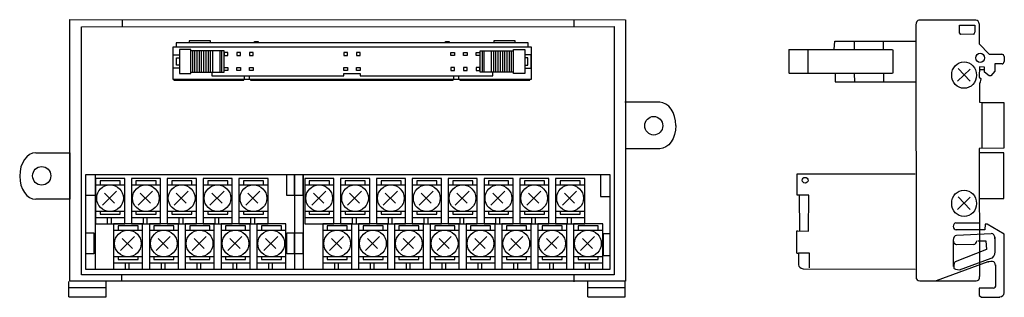
# Model space of a CAD drawing. Extents: x -2 to 212, y 118 to 179.
import ezdxf

# ---------------------------------------------------------------- set-up
doc = ezdxf.new("R2010")
doc.units = 0
doc.header["$MEASUREMENT"] = 0
doc.layers.add('_____1', color=7, linetype='CONTINUOUS')

# ---------------------------------------------------------------- blocks, each defined once
blk = doc.blocks.new('BLOCK_2')
at = {"layer": '_____1', "color": 7}
for points in [[(8.58, 121.6), (8.58, 178.73), (129.73, 178.66), (129.73, 121.6), (8.58, 121.6)], [(19.96, 178.67), (19.96, 177.17)], [(118.47, 177.17), (118.47, 178.67)], [(19.8, 123), (11.07, 123), (11.07, 177.18), (127.21, 177.2), (127.21, 123.02), (89.45, 123.02), (19.8, 123)], [(39.25, 173.75), (39.25, 174.14), (34.58, 174.14), (34.58, 173.75)], [(48.83, 173.69), (48.83, 173.95), (49.59, 173.95), (49.59, 173.69)], [(90.46, 173.69), (90.46, 173.95), (91.23, 173.95), (91.23, 173.69)], [(105.66, 173.75), (105.66, 174.14), (101, 174.14), (101, 173.75)], [(31.01, 165.76), (109.2, 165.76), (109.2, 172.73), (31.01, 172.73), (31.01, 165.76)], [(108.5, 172.86), (108.5, 173.69), (31.71, 173.69), (31.71, 172.86)], [(32.44, 166.97), (34.93, 166.97), (34.93, 172.23), (32.44, 172.23), (32.44, 166.97)], [(34.96, 167.26), (42.21, 167.26), (42.21, 171.94), (34.96, 171.94)], [(35.34, 167.26), (35.34, 171.94)], [(35.82, 167.26), (35.82, 171.94)], [(36.31, 167.26), (36.31, 171.94)], [(36.8, 167.26), (36.8, 171.94)], [(37.29, 167.26), (37.29, 171.94)], [(37.78, 167.26), (37.78, 171.94)], [(38.27, 167.26), (38.27, 171.94)], [(38.76, 167.26), (38.76, 171.94)], [(39.25, 167.26), (39.25, 171.94)], [(39.74, 167.26), (39.74, 171.94)], [(41.31, 167.26), (41.31, 171.94)], [(41.69, 167.26), (41.69, 171.94)], [(105.25, 167.26), (98, 167.26), (98, 171.94), (105.25, 171.94)], [(98.52, 167.26), (98.52, 171.94)], [(98.89, 167.26), (98.89, 171.94)], [(100.48, 167.26), (100.48, 171.94)], [(100.96, 167.26), (100.96, 171.94)], [(101.45, 167.26), (101.45, 171.94)], [(101.94, 167.26), (101.94, 171.94)], [(102.43, 167.26), (102.43, 171.94)], [(102.92, 167.26), (102.92, 171.94)], [(103.41, 167.26), (103.41, 171.94)], [(103.9, 167.26), (103.9, 171.94)], [(104.39, 167.26), (104.39, 171.94)], [(104.87, 167.26), (104.87, 171.94)], [(107.77, 166.97), (105.28, 166.97), (105.28, 172.23), (107.77, 172.23), (107.77, 166.97)], [(32.44, 168.16), (31.11, 168.16), (31.11, 171.04), (32.44, 171.04)], [(32.44, 168.79), (31.8, 168.79), (31.8, 170.41), (32.44, 170.41)], [(42.24, 170.9), (43.04, 170.9), (43.04, 171.56), (42.24, 171.56), (42.24, 170.9)], [(45, 170.9), (45.8, 170.9), (45.8, 171.56), (45, 171.56), (45, 170.9)], [(47.76, 170.9), (48.56, 170.9), (48.56, 171.56), (47.76, 171.56), (47.76, 170.9)], [(68.3, 170.9), (69.11, 170.9), (69.11, 171.56), (68.3, 171.56), (68.3, 170.9)], [(71.06, 170.9), (71.87, 170.9), (71.87, 171.56), (71.06, 171.56), (71.06, 170.9)], [(92.45, 170.9), (91.65, 170.9), (91.65, 171.56), (92.45, 171.56), (92.45, 170.9)], [(95.21, 170.9), (94.41, 170.9), (94.41, 171.56), (95.21, 171.56), (95.21, 170.9)], [(97.97, 170.9), (97.17, 170.9), (97.17, 171.56), (97.97, 171.56), (97.97, 170.9)], [(107.77, 168.16), (109.1, 168.16), (109.1, 171.04), (107.77, 171.04)], [(107.77, 168.79), (108.41, 168.79), (108.41, 170.41), (107.77, 170.41)], [(42.24, 168.3), (43.04, 168.3), (43.04, 167.64), (42.24, 167.64), (42.24, 168.3)], [(45, 168.3), (45.8, 168.3), (45.8, 167.64), (45, 167.64), (45, 168.3)], [(47.76, 168.3), (48.56, 168.3), (48.56, 167.64), (47.76, 167.64), (47.76, 168.3)], [(68.3, 168.3), (69.11, 168.3), (69.11, 167.64), (68.3, 167.64), (68.3, 168.3)], [(71.06, 168.3), (71.87, 168.3), (71.87, 167.64), (71.06, 167.64), (71.06, 168.3)], [(92.45, 168.3), (91.65, 168.3), (91.65, 167.64), (92.45, 167.64), (92.45, 168.3)], [(95.21, 168.3), (94.41, 168.3), (94.41, 167.64), (95.21, 167.64), (95.21, 168.3)], [(97.97, 168.3), (97.17, 168.3), (97.17, 167.64), (97.97, 167.64), (97.97, 168.3)], [(31.2, 165.76), (31.2, 165.48), (46.46, 165.48), (46.46, 165.76)], [(39.5, 167.21), (39.5, 166.44), (68.3, 166.44), (68.3, 166.96), (71.88, 166.96), (71.88, 166.44), (100.75, 166.44), (100.75, 167.21)], [(46.65, 165.8), (46.65, 166.38)], [(47.74, 165.8), (47.74, 166.38)], [(47.93, 165.76), (47.93, 165.48), (92.12, 165.48), (92.12, 165.76)], [(92.25, 165.8), (92.25, 166.38)], [(93.34, 165.8), (93.34, 166.38)], [(93.59, 165.76), (93.59, 165.48), (108.86, 165.48), (108.86, 165.76)], [(1.13, 149.66), (8.58, 149.66)], [(8.58, 149.66), (8.58, 139.5)], [(126.25, 124.16), (12.02, 124.16), (12.02, 144.92), (126.25, 144.92), (126.25, 124.16)], [(14.11, 144.92), (14.11, 124.16)], [(14.18, 134.13), (20.53, 134.13), (20.53, 144.02), (14.18, 144.02), (14.18, 134.13)], [(22, 134.13), (28.34, 134.13), (28.34, 144.02), (22, 144.02), (22, 134.13)], [(29.81, 134.13), (36.15, 134.13), (36.15, 144.02), (29.81, 144.02), (29.81, 134.13)], [(37.62, 134.13), (43.96, 134.13), (43.96, 144.02), (37.62, 144.02), (37.62, 134.13)], [(45.43, 134.13), (51.78, 134.13), (51.78, 144.02), (45.43, 144.02), (45.43, 134.13)], [(55.83, 144.89), (57.57, 144.89), (57.57, 140.32), (55.83, 140.32), (55.83, 144.89)], [(57.57, 144.92), (57.57, 124.16)], [(57.57, 144.89), (59.34, 144.89), (59.34, 140.32), (57.57, 140.32), (57.57, 144.89)], [(59.45, 144.92), (59.45, 124.16)], [(59.78, 134.13), (66.13, 134.13), (66.13, 144.02), (59.78, 144.02), (59.78, 134.13)], [(67.6, 134.13), (73.94, 134.13), (73.94, 144.02), (67.6, 144.02), (67.6, 134.13)], [(75.41, 134.13), (81.75, 134.13), (81.75, 144.02), (75.41, 144.02), (75.41, 134.13)], [(83.22, 134.13), (89.57, 134.13), (89.57, 144.02), (83.22, 144.02), (83.22, 134.13)], [(91.04, 134.13), (97.38, 134.13), (97.38, 144.02), (91.04, 144.02), (91.04, 134.13)], [(98.85, 134.13), (105.19, 134.13), (105.19, 144.02), (98.85, 144.02), (98.85, 134.13)], [(106.66, 134.13), (113, 134.13), (113, 144.02), (106.66, 144.02), (106.66, 134.13)], [(114.47, 134.13), (120.82, 134.13), (120.82, 144.02), (114.47, 144.02), (114.47, 134.13)], [(124.24, 144.84), (124.24, 140.12), (126.25, 140.12)], [(14.18, 142.67), (20.53, 142.67)], [(19.54, 142.67), (19.54, 143.57), (15.17, 143.57), (15.17, 142.75)], [(22, 142.67), (28.34, 142.67)], [(27.35, 142.67), (27.35, 143.57), (22.98, 143.57), (22.98, 142.75)], [(29.81, 142.67), (36.15, 142.67)], [(35.16, 142.67), (35.16, 143.57), (30.8, 143.57), (30.8, 142.75)], [(37.62, 142.67), (43.96, 142.67)], [(42.98, 142.67), (42.98, 143.57), (38.61, 143.57), (38.61, 142.75)], [(45.43, 142.67), (51.78, 142.67)], [(50.79, 142.67), (50.79, 143.57), (46.42, 143.57), (46.42, 142.75)], [(59.78, 142.67), (66.13, 142.67)], [(65.14, 142.67), (65.14, 143.57), (60.77, 143.57), (60.77, 142.75)], [(67.6, 142.67), (73.94, 142.67)], [(72.95, 142.67), (72.95, 143.57), (68.59, 143.57), (68.59, 142.75)], [(75.41, 142.67), (81.75, 142.67)], [(80.77, 142.67), (80.77, 143.57), (76.4, 143.57), (76.4, 142.75)], [(83.22, 142.67), (89.57, 142.67)], [(88.58, 142.67), (88.58, 143.57), (84.21, 143.57), (84.21, 142.75)], [(91.04, 142.67), (97.38, 142.67)], [(96.39, 142.67), (96.39, 143.57), (92.02, 143.57), (92.02, 142.75)], [(98.85, 142.67), (105.19, 142.67)], [(104.2, 142.67), (104.2, 143.57), (99.84, 143.57), (99.84, 142.75)], [(106.66, 142.67), (113, 142.67)], [(112.02, 142.67), (112.02, 143.57), (107.65, 143.57), (107.65, 142.75)], [(114.47, 142.67), (120.82, 142.67)], [(119.83, 142.67), (119.83, 143.57), (115.46, 143.57), (115.46, 142.75)], [(12.09, 140.42), (14.03, 140.42)], [(18.74, 141.28), (15.68, 138.21)], [(16.1, 140.86), (18.31, 138.63)], [(26.55, 141.28), (23.49, 138.21)], [(23.91, 140.86), (26.13, 138.63)], [(34.36, 141.28), (31.3, 138.21)], [(31.72, 140.86), (33.94, 138.63)], [(42.17, 141.28), (39.11, 138.21)], [(39.54, 140.86), (41.75, 138.63)], [(49.99, 141.28), (46.92, 138.21)], [(47.35, 140.86), (49.56, 138.63)], [(64.34, 141.28), (61.28, 138.21)], [(61.7, 140.86), (63.92, 138.63)], [(72.15, 141.28), (69.09, 138.21)], [(69.51, 140.86), (71.73, 138.63)], [(79.96, 141.28), (76.9, 138.21)], [(77.33, 140.86), (79.54, 138.63)], [(87.78, 141.28), (84.71, 138.21)], [(85.14, 140.86), (87.35, 138.63)], [(95.59, 141.28), (92.53, 138.21)], [(92.95, 140.86), (95.17, 138.63)], [(103.4, 141.28), (100.34, 138.21)], [(100.76, 140.86), (102.98, 138.63)], [(111.21, 141.28), (108.15, 138.21)], [(108.57, 140.86), (110.79, 138.63)], [(119.02, 141.28), (115.96, 138.21)], [(116.39, 140.86), (118.6, 138.63)], [(8.58, 139.5), (1.13, 139.5)], [(20.53, 136.82), (14.18, 136.82)], [(20.53, 135.48), (14.18, 135.48)], [(15.17, 136.82), (15.17, 136.28), (19.54, 136.28), (19.54, 136.75)], [(16.79, 134.2), (16.79, 135.48)], [(17.62, 134.2), (17.62, 135.48)], [(28.34, 136.82), (22, 136.82)], [(28.34, 135.48), (22, 135.48)], [(22.98, 136.82), (22.98, 136.28), (27.35, 136.28), (27.35, 136.75)], [(24.61, 134.2), (24.61, 135.48)], [(25.43, 134.2), (25.43, 135.48)], [(36.15, 136.82), (29.81, 136.82)], [(36.15, 135.48), (29.81, 135.48)], [(30.8, 136.82), (30.8, 136.28), (35.16, 136.28), (35.16, 136.75)], [(32.42, 134.2), (32.42, 135.48)], [(33.24, 134.2), (33.24, 135.48)], [(43.96, 136.82), (37.62, 136.82)], [(43.96, 135.48), (37.62, 135.48)], [(38.61, 136.82), (38.61, 136.28), (42.98, 136.28), (42.98, 136.75)], [(40.23, 134.2), (40.23, 135.48)], [(41.05, 134.2), (41.05, 135.48)], [(51.78, 136.82), (45.43, 136.82)], [(51.78, 135.48), (45.43, 135.48)], [(46.42, 136.82), (46.42, 136.28), (50.79, 136.28), (50.79, 136.75)], [(48.05, 134.2), (48.05, 135.48)], [(48.87, 134.2), (48.87, 135.48)], [(66.13, 136.82), (59.78, 136.82)], [(66.13, 135.48), (59.78, 135.48)], [(60.77, 136.82), (60.77, 136.28), (65.14, 136.28), (65.14, 136.75)], [(73.94, 136.82), (67.6, 136.82)], [(73.94, 135.48), (67.6, 135.48)], [(68.59, 136.82), (68.59, 136.28), (72.95, 136.28), (72.95, 136.75)], [(70.21, 134.2), (70.21, 135.48)], [(71.03, 134.2), (71.03, 135.48)], [(81.75, 136.82), (75.41, 136.82)], [(81.75, 135.48), (75.41, 135.48)], [(76.4, 136.82), (76.4, 136.28), (80.77, 136.28), (80.77, 136.75)], [(78.02, 134.2), (78.02, 135.48)], [(78.84, 134.2), (78.84, 135.48)], [(89.57, 136.82), (83.22, 136.82)], [(89.57, 135.48), (83.22, 135.48)], [(84.21, 136.82), (84.21, 136.28), (88.58, 136.28), (88.58, 136.75)], [(85.83, 134.2), (85.83, 135.48)], [(86.66, 134.2), (86.66, 135.48)], [(97.38, 136.82), (91.04, 136.82)], [(97.38, 135.48), (91.04, 135.48)], [(92.02, 136.82), (92.02, 136.28), (96.39, 136.28), (96.39, 136.75)], [(93.65, 134.2), (93.65, 135.48)], [(94.47, 134.2), (94.47, 135.48)], [(105.19, 136.82), (98.85, 136.82)], [(105.19, 135.48), (98.85, 135.48)], [(99.84, 136.82), (99.84, 136.28), (104.2, 136.28), (104.2, 136.75)], [(101.46, 134.2), (101.46, 135.48)], [(102.28, 134.2), (102.28, 135.48)], [(113, 136.82), (106.66, 136.82)], [(113, 135.48), (106.66, 135.48)], [(107.65, 136.82), (107.65, 136.28), (112.02, 136.28), (112.02, 136.75)], [(109.27, 134.2), (109.27, 135.48)], [(110.09, 134.2), (110.09, 135.48)], [(120.82, 136.82), (114.47, 136.82)], [(120.82, 135.48), (114.47, 135.48)], [(115.46, 136.82), (115.46, 136.28), (119.83, 136.28), (119.83, 136.75)], [(117.08, 134.2), (117.08, 135.48)], [(117.91, 134.2), (117.91, 135.48)], [(18.09, 124.24), (24.43, 124.24), (24.43, 134.13), (18.09, 134.13), (18.09, 124.24)], [(23.45, 132.78), (23.45, 133.68), (19.08, 133.68), (19.08, 132.85)], [(25.9, 124.24), (32.25, 124.24), (32.25, 134.13), (25.9, 134.13), (25.9, 124.24)], [(31.26, 132.78), (31.26, 133.68), (26.89, 133.68), (26.89, 132.85)], [(33.71, 124.24), (40.06, 124.24), (40.06, 134.13), (33.71, 134.13), (33.71, 124.24)], [(39.07, 132.78), (39.07, 133.68), (34.7, 133.68), (34.7, 132.85)], [(41.53, 124.24), (47.87, 124.24), (47.87, 134.13), (41.53, 134.13), (41.53, 124.24)], [(46.88, 132.78), (46.88, 133.68), (42.52, 133.68), (42.52, 132.85)], [(49.34, 124.24), (55.68, 124.24), (55.68, 134.13), (49.34, 134.13), (49.34, 124.24)], [(54.69, 132.78), (54.69, 133.68), (50.33, 133.68), (50.33, 132.85)], [(63.69, 124.24), (70.04, 124.24), (70.04, 134.13), (63.69, 134.13), (63.69, 124.24)], [(69.05, 132.78), (69.05, 133.68), (64.68, 133.68), (64.68, 132.85)], [(71.5, 124.24), (77.85, 124.24), (77.85, 134.13), (71.5, 134.13), (71.5, 124.24)], [(76.86, 132.78), (76.86, 133.68), (72.49, 133.68), (72.49, 132.85)], [(79.32, 124.24), (85.66, 124.24), (85.66, 134.13), (79.32, 134.13), (79.32, 124.24)], [(84.67, 132.78), (84.67, 133.68), (80.31, 133.68), (80.31, 132.85)], [(87.13, 124.24), (93.47, 124.24), (93.47, 134.13), (87.13, 134.13), (87.13, 124.24)], [(92.48, 132.78), (92.48, 133.68), (88.12, 133.68), (88.12, 132.85)], [(94.94, 124.24), (101.29, 124.24), (101.29, 134.13), (94.94, 134.13), (94.94, 124.24)], [(100.3, 132.78), (100.3, 133.68), (95.93, 133.68), (95.93, 132.85)], [(102.75, 124.24), (109.1, 124.24), (109.1, 134.13), (102.75, 134.13), (102.75, 124.24)], [(108.11, 132.78), (108.11, 133.68), (103.74, 133.68), (103.74, 132.85)], [(110.57, 124.24), (116.91, 124.24), (116.91, 134.13), (110.57, 134.13), (110.57, 124.24)], [(115.92, 132.78), (115.92, 133.68), (111.55, 133.68), (111.55, 132.85)], [(118.38, 124.24), (124.72, 124.24), (124.72, 134.13), (118.38, 134.13), (118.38, 124.24)], [(123.73, 132.78), (123.73, 133.68), (119.37, 133.68), (119.37, 132.85)], [(12.02, 132.18), (13.81, 132.18), (13.81, 127.61), (12.09, 127.61)], [(18.09, 132.78), (24.43, 132.78)], [(22.64, 131.39), (19.58, 128.32)], [(20, 130.97), (22.22, 128.74)], [(25.9, 132.78), (32.25, 132.78)], [(30.46, 131.39), (27.39, 128.32)], [(27.82, 130.97), (30.03, 128.74)], [(33.71, 132.78), (40.06, 132.78)], [(38.27, 131.39), (35.21, 128.32)], [(35.63, 130.97), (37.85, 128.74)], [(41.53, 132.78), (47.87, 132.78)], [(46.08, 131.39), (43.02, 128.32)], [(43.44, 130.97), (45.66, 128.74)], [(49.34, 132.78), (55.68, 132.78)], [(53.89, 131.39), (50.83, 128.32)], [(51.25, 130.97), (53.47, 128.74)], [(55.83, 132.18), (57.57, 132.18), (57.57, 127.61), (55.83, 127.61), (55.83, 132.18)], [(57.57, 132.18), (59.34, 132.18), (59.34, 127.61), (57.57, 127.61), (57.57, 132.18)], [(63.69, 132.78), (70.04, 132.78)], [(68.24, 131.39), (65.18, 128.32)], [(65.61, 130.97), (67.82, 128.74)], [(71.5, 132.78), (77.85, 132.78)], [(76.06, 131.39), (73, 128.32)], [(73.42, 130.97), (75.63, 128.74)], [(79.32, 132.78), (85.66, 132.78)], [(83.87, 131.39), (80.81, 128.32)], [(81.23, 130.97), (83.45, 128.74)], [(87.13, 132.78), (93.47, 132.78)], [(91.68, 131.39), (88.62, 128.32)], [(89.04, 130.97), (91.26, 128.74)], [(94.94, 132.78), (101.29, 132.78)], [(99.49, 131.39), (96.43, 128.32)], [(96.86, 130.97), (99.07, 128.74)], [(102.75, 132.78), (109.1, 132.78)], [(107.31, 131.39), (104.25, 128.32)], [(104.67, 130.97), (106.89, 128.74)], [(110.57, 132.78), (116.91, 132.78)], [(115.12, 131.39), (112.06, 128.32)], [(112.48, 130.97), (114.7, 128.74)], [(118.38, 132.78), (124.72, 132.78)], [(122.93, 131.39), (119.87, 128.32)], [(120.29, 130.97), (122.51, 128.74)], [(126.25, 131.95), (124.84, 131.95), (124.84, 127.23), (126.25, 127.23)], [(24.43, 126.93), (18.09, 126.93)], [(19.08, 126.93), (19.08, 126.39), (23.45, 126.39), (23.45, 126.86)], [(32.25, 126.93), (25.9, 126.93)], [(26.89, 126.93), (26.89, 126.39), (31.26, 126.39), (31.26, 126.86)], [(40.06, 126.93), (33.71, 126.93)], [(34.7, 126.93), (34.7, 126.39), (39.07, 126.39), (39.07, 126.86)], [(47.87, 126.93), (41.53, 126.93)], [(42.52, 126.93), (42.52, 126.39), (46.88, 126.39), (46.88, 126.86)], [(55.68, 126.93), (49.34, 126.93)], [(50.33, 126.93), (50.33, 126.39), (54.69, 126.39), (54.69, 126.86)], [(70.04, 126.93), (63.69, 126.93)], [(64.68, 126.93), (64.68, 126.39), (69.05, 126.39), (69.05, 126.86)], [(77.85, 126.93), (71.5, 126.93)], [(72.49, 126.93), (72.49, 126.39), (76.86, 126.39), (76.86, 126.86)], [(85.66, 126.93), (79.32, 126.93)], [(80.31, 126.93), (80.31, 126.39), (84.67, 126.39), (84.67, 126.86)], [(93.47, 126.93), (87.13, 126.93)], [(88.12, 126.93), (88.12, 126.39), (92.48, 126.39), (92.48, 126.86)], [(101.29, 126.93), (94.94, 126.93)], [(95.93, 126.93), (95.93, 126.39), (100.3, 126.39), (100.3, 126.86)], [(109.1, 126.93), (102.75, 126.93)], [(103.74, 126.93), (103.74, 126.39), (108.11, 126.39), (108.11, 126.86)], [(116.91, 126.93), (110.57, 126.93)], [(111.55, 126.93), (111.55, 126.39), (115.92, 126.39), (115.92, 126.86)], [(124.72, 126.93), (118.38, 126.93)], [(119.37, 126.93), (119.37, 126.39), (123.73, 126.39), (123.73, 126.86)], [(24.43, 125.58), (18.09, 125.58)], [(20.7, 124.31), (20.7, 125.58)], [(21.52, 124.31), (21.52, 125.58)], [(32.25, 125.58), (25.9, 125.58)], [(28.51, 124.31), (28.51, 125.58)], [(29.33, 124.31), (29.33, 125.58)], [(40.06, 125.58), (33.71, 125.58)], [(36.33, 124.31), (36.33, 125.58)], [(37.15, 124.31), (37.15, 125.58)], [(47.87, 125.58), (41.53, 125.58)], [(44.14, 124.31), (44.14, 125.58)], [(44.96, 124.31), (44.96, 125.58)], [(55.68, 125.58), (49.34, 125.58)], [(51.95, 124.31), (51.95, 125.58)], [(52.77, 124.31), (52.77, 125.58)], [(70.04, 125.58), (63.69, 125.58)], [(66.3, 124.31), (66.3, 125.58)], [(67.13, 124.31), (67.13, 125.58)], [(77.85, 125.58), (71.5, 125.58)], [(74.12, 124.31), (74.12, 125.58)], [(74.94, 124.31), (74.94, 125.58)], [(85.66, 125.58), (79.32, 125.58)], [(81.93, 124.31), (81.93, 125.58)], [(82.75, 124.31), (82.75, 125.58)], [(93.47, 125.58), (87.13, 125.58)], [(89.74, 124.31), (89.74, 125.58)], [(90.56, 124.31), (90.56, 125.58)], [(101.29, 125.58), (94.94, 125.58)], [(97.55, 124.31), (97.55, 125.58)], [(98.37, 124.31), (98.37, 125.58)], [(109.1, 125.58), (102.75, 125.58)], [(105.37, 124.31), (105.37, 125.58)], [(106.19, 124.31), (106.19, 125.58)], [(116.91, 125.58), (110.57, 125.58)], [(113.18, 124.31), (113.18, 125.58)], [(114, 124.31), (114, 125.58)], [(124.72, 125.58), (118.38, 125.58)], [(120.99, 124.31), (120.99, 125.58)], [(121.81, 124.31), (121.81, 125.58)], [(19.8, 123.03), (19.8, 121.6)], [(118.47, 121.49), (118.47, 123)], [(8.32, 118.23), (8.32, 121.52)], [(8.34, 120.28), (16.49, 120.28)], [(16.49, 118.23), (16.49, 121.52)], [(121.47, 118.23), (121.47, 121.52)], [(121.48, 120.28), (129.63, 120.28)], [(129.63, 118.23), (129.63, 121.52)], [(8.34, 118.22), (16.49, 118.22)], [(121.48, 118.22), (129.63, 118.22)]]:
    blk.add_lwpolyline(points, dxfattribs=at)
for points, knots in [([(140.65, 155.62), (140.65, 158.43), (139.08, 160.7), (137.15, 160.7), (137.15, 160.7), (137.15, 160.7), (137.15, 160.7), (137.15, 160.7), (129.58, 160.7), (129.58, 160.7)], [0, 0, 0, 0, 1, 1, 1, 2, 2, 2, 3, 3, 3, 3]), ([(135.86, 153.54), (136.95, 153.54), (137.83, 154.45), (137.83, 155.57), (137.83, 156.69), (136.95, 157.6), (135.86, 157.6), (134.77, 157.6), (133.88, 156.69), (133.88, 155.57), (133.88, 154.45), (134.77, 153.54), (135.86, 153.54), (135.86, 153.54), (135.86, 153.54), (135.86, 153.54)], [0, 0, 0, 0, 1, 1, 1, 2, 2, 2, 3, 3, 3, 4, 4, 4, 5, 5, 5, 5]), ([(140.65, 155.62), (140.65, 152.82), (139.08, 150.54), (137.15, 150.54), (137.15, 150.54), (137.15, 150.54), (137.15, 150.54), (137.15, 150.54), (129.71, 150.54), (129.71, 150.54)], [0, 0, 0, 0, 1, 1, 1, 2, 2, 2, 3, 3, 3, 3]), ([(3.82, 146.07), (3.46, 146.44), (2.97, 146.66), (2.42, 146.66), (2.42, 146.66), (2.42, 146.66), (2.42, 146.66), (1.33, 146.66), (0.45, 145.75), (0.45, 144.63), (0.45, 144.63), (0.45, 144.63), (0.45, 144.63), (0.45, 143.51), (1.33, 142.6), (2.42, 142.6), (2.42, 142.6), (2.42, 142.6), (2.42, 142.6), (3.51, 142.6), (4.4, 143.51), (4.4, 144.63), (4.4, 144.63), (4.4, 144.63), (4.4, 144.63), (4.4, 145.19), (4.18, 145.7), (3.82, 146.07)], [0, 0, 0, 0, 1, 1, 1, 2, 2, 2, 3, 3, 3, 4, 4, 4, 5, 5, 5, 6, 6, 6, 7, 7, 7, 8, 8, 8, 9, 9, 9, 9]), ([(20.23, 139.75), (20.23, 141.36), (18.92, 142.67), (17.32, 142.67), (15.71, 142.67), (14.41, 141.36), (14.41, 139.75), (14.41, 138.13), (15.71, 136.83), (17.32, 136.83), (18.92, 136.83), (20.23, 138.13), (20.23, 139.75), (20.23, 139.75), (20.23, 139.75), (20.23, 139.75), (20.23, 139.75), (20.23, 139.75), (20.23, 139.75)], [0, 0, 0, 0, 1, 1, 1, 2, 2, 2, 3, 3, 3, 4, 4, 4, 5, 5, 5, 6, 6, 6, 6]), ([(28.04, 139.75), (28.04, 141.36), (26.74, 142.67), (25.13, 142.67), (23.52, 142.67), (22.22, 141.36), (22.22, 139.75), (22.22, 138.13), (23.52, 136.82), (25.13, 136.82), (26.74, 136.82), (28.04, 138.13), (28.04, 139.75), (28.04, 139.75), (28.04, 139.75), (28.04, 139.75), (28.04, 139.75), (28.04, 139.75), (28.04, 139.75)], [0, 0, 0, 0, 1, 1, 1, 2, 2, 2, 3, 3, 3, 4, 4, 4, 5, 5, 5, 6, 6, 6, 6]), ([(35.85, 139.75), (35.85, 141.36), (34.55, 142.67), (32.94, 142.67), (31.34, 142.67), (30.03, 141.36), (30.03, 139.75), (30.03, 138.13), (31.34, 136.82), (32.94, 136.82), (34.55, 136.82), (35.85, 138.13), (35.85, 139.75), (35.85, 139.75), (35.85, 139.75), (35.85, 139.75), (35.85, 139.75), (35.85, 139.75), (35.85, 139.75)], [0, 0, 0, 0, 1, 1, 1, 2, 2, 2, 3, 3, 3, 4, 4, 4, 5, 5, 5, 6, 6, 6, 6]), ([(43.67, 139.75), (43.67, 141.36), (42.36, 142.67), (40.75, 142.67), (39.15, 142.67), (37.84, 141.36), (37.84, 139.75), (37.84, 138.13), (39.15, 136.83), (40.75, 136.83), (42.36, 136.83), (43.67, 138.13), (43.67, 139.75), (43.67, 139.75), (43.67, 139.75), (43.67, 139.75), (43.67, 139.75), (43.67, 139.75), (43.67, 139.75)], [0, 0, 0, 0, 1, 1, 1, 2, 2, 2, 3, 3, 3, 4, 4, 4, 5, 5, 5, 6, 6, 6, 6]), ([(51.48, 139.75), (51.48, 141.36), (50.18, 142.67), (48.57, 142.67), (46.96, 142.67), (45.66, 141.36), (45.66, 139.75), (45.66, 138.13), (46.96, 136.82), (48.57, 136.82), (50.18, 136.82), (51.48, 138.13), (51.48, 139.75), (51.48, 139.75), (51.48, 139.75), (51.48, 139.75), (51.48, 139.75), (51.48, 139.75), (51.48, 139.75)], [0, 0, 0, 0, 1, 1, 1, 2, 2, 2, 3, 3, 3, 4, 4, 4, 5, 5, 5, 6, 6, 6, 6]), ([(65.83, 139.75), (65.83, 141.36), (64.53, 142.67), (62.92, 142.67), (61.31, 142.67), (60.01, 141.36), (60.01, 139.75), (60.01, 138.13), (61.31, 136.82), (62.92, 136.82), (64.53, 136.82), (65.83, 138.13), (65.83, 139.75), (65.83, 139.75), (65.83, 139.75), (65.83, 139.75), (65.83, 139.75), (65.83, 139.75), (65.83, 139.75)], [0, 0, 0, 0, 1, 1, 1, 2, 2, 2, 3, 3, 3, 4, 4, 4, 5, 5, 5, 6, 6, 6, 6]), ([(73.64, 139.75), (73.64, 141.36), (72.34, 142.67), (70.73, 142.67), (69.13, 142.67), (67.82, 141.36), (67.82, 139.75), (67.82, 138.13), (69.13, 136.83), (70.73, 136.83), (72.34, 136.83), (73.64, 138.13), (73.64, 139.75), (73.64, 139.75), (73.64, 139.75), (73.64, 139.75), (73.64, 139.75), (73.64, 139.75), (73.64, 139.75)], [0, 0, 0, 0, 1, 1, 1, 2, 2, 2, 3, 3, 3, 4, 4, 4, 5, 5, 5, 6, 6, 6, 6]), ([(81.46, 139.75), (81.46, 141.36), (80.15, 142.67), (78.55, 142.67), (76.94, 142.67), (75.63, 141.36), (75.63, 139.75), (75.63, 138.13), (76.94, 136.82), (78.55, 136.82), (80.15, 136.82), (81.46, 138.13), (81.46, 139.75), (81.46, 139.75), (81.46, 139.75), (81.46, 139.75), (81.46, 139.75), (81.46, 139.75), (81.46, 139.75)], [0, 0, 0, 0, 1, 1, 1, 2, 2, 2, 3, 3, 3, 4, 4, 4, 5, 5, 5, 6, 6, 6, 6]), ([(89.27, 139.75), (89.27, 141.36), (87.97, 142.67), (86.36, 142.67), (84.75, 142.67), (83.45, 141.36), (83.45, 139.75), (83.45, 138.13), (84.75, 136.82), (86.36, 136.82), (87.97, 136.82), (89.27, 138.13), (89.27, 139.75), (89.27, 139.75), (89.27, 139.75), (89.27, 139.75), (89.27, 139.75), (89.27, 139.75), (89.27, 139.75)], [0, 0, 0, 0, 1, 1, 1, 2, 2, 2, 3, 3, 3, 4, 4, 4, 5, 5, 5, 6, 6, 6, 6]), ([(97.08, 139.75), (97.08, 141.36), (95.78, 142.67), (94.17, 142.67), (92.56, 142.67), (91.26, 141.36), (91.26, 139.75), (91.26, 138.13), (92.56, 136.82), (94.17, 136.82), (95.78, 136.82), (97.08, 138.13), (97.08, 139.75), (97.08, 139.75), (97.08, 139.75), (97.08, 139.75), (97.08, 139.75), (97.08, 139.75), (97.08, 139.75)], [0, 0, 0, 0, 1, 1, 1, 2, 2, 2, 3, 3, 3, 4, 4, 4, 5, 5, 5, 6, 6, 6, 6]), ([(104.89, 139.75), (104.89, 141.36), (103.59, 142.67), (101.98, 142.67), (100.37, 142.67), (99.07, 141.36), (99.07, 139.75), (99.07, 138.13), (100.37, 136.82), (101.98, 136.82), (103.59, 136.82), (104.89, 138.13), (104.89, 139.75), (104.89, 139.75), (104.89, 139.75), (104.89, 139.75), (104.89, 139.75), (104.89, 139.75), (104.89, 139.75)], [0, 0, 0, 0, 1, 1, 1, 2, 2, 2, 3, 3, 3, 4, 4, 4, 5, 5, 5, 6, 6, 6, 6]), ([(112.71, 139.75), (112.71, 141.36), (111.4, 142.67), (109.79, 142.67), (108.19, 142.67), (106.88, 141.36), (106.88, 139.75), (106.88, 138.13), (108.19, 136.82), (109.79, 136.82), (111.4, 136.82), (112.71, 138.13), (112.71, 139.75), (112.71, 139.75), (112.71, 139.75), (112.71, 139.75), (112.71, 139.75), (112.71, 139.75), (112.71, 139.75)], [0, 0, 0, 0, 1, 1, 1, 2, 2, 2, 3, 3, 3, 4, 4, 4, 5, 5, 5, 6, 6, 6, 6]), ([(120.52, 139.75), (120.52, 141.36), (119.22, 142.67), (117.61, 142.67), (116, 142.67), (114.7, 141.36), (114.7, 139.75), (114.7, 138.13), (116, 136.82), (117.61, 136.82), (119.22, 136.82), (120.52, 138.13), (120.52, 139.75), (120.52, 139.75), (120.52, 139.75), (120.52, 139.75), (120.52, 139.75), (120.52, 139.75), (120.52, 139.75)], [0, 0, 0, 0, 1, 1, 1, 2, 2, 2, 3, 3, 3, 4, 4, 4, 5, 5, 5, 6, 6, 6, 6]), ([(24.13, 129.85), (24.13, 131.47), (22.83, 132.78), (21.22, 132.78), (19.62, 132.78), (18.31, 131.47), (18.31, 129.85), (18.31, 128.24), (19.62, 126.93), (21.22, 126.93), (22.83, 126.93), (24.13, 128.24), (24.13, 129.85), (24.13, 129.85), (24.13, 129.85), (24.13, 129.85), (24.13, 129.85), (24.13, 129.85), (24.13, 129.85)], [0, 0, 0, 0, 1, 1, 1, 2, 2, 2, 3, 3, 3, 4, 4, 4, 5, 5, 5, 6, 6, 6, 6]), ([(31.95, 129.85), (31.95, 131.47), (30.64, 132.78), (29.04, 132.78), (27.43, 132.78), (26.13, 131.47), (26.13, 129.85), (26.13, 128.24), (27.43, 126.93), (29.04, 126.93), (30.64, 126.93), (31.95, 128.24), (31.95, 129.85), (31.95, 129.85), (31.95, 129.85), (31.95, 129.85), (31.95, 129.85), (31.95, 129.85), (31.95, 129.85)], [0, 0, 0, 0, 1, 1, 1, 2, 2, 2, 3, 3, 3, 4, 4, 4, 5, 5, 5, 6, 6, 6, 6]), ([(39.76, 129.85), (39.76, 131.47), (38.46, 132.78), (36.85, 132.78), (35.24, 132.78), (33.94, 131.47), (33.94, 129.85), (33.94, 128.24), (35.24, 126.93), (36.85, 126.93), (38.46, 126.93), (39.76, 128.24), (39.76, 129.85), (39.76, 129.85), (39.76, 129.85), (39.76, 129.85), (39.76, 129.85), (39.76, 129.85), (39.76, 129.85)], [0, 0, 0, 0, 1, 1, 1, 2, 2, 2, 3, 3, 3, 4, 4, 4, 5, 5, 5, 6, 6, 6, 6]), ([(47.57, 129.85), (47.57, 131.47), (46.27, 132.78), (44.66, 132.78), (43.05, 132.78), (41.75, 131.47), (41.75, 129.85), (41.75, 128.24), (43.05, 126.93), (44.66, 126.93), (46.27, 126.93), (47.57, 128.24), (47.57, 129.85), (47.57, 129.85), (47.57, 129.85), (47.57, 129.85), (47.57, 129.85), (47.57, 129.85), (47.57, 129.85)], [0, 0, 0, 0, 1, 1, 1, 2, 2, 2, 3, 3, 3, 4, 4, 4, 5, 5, 5, 6, 6, 6, 6]), ([(55.38, 129.85), (55.38, 131.47), (54.08, 132.78), (52.47, 132.78), (50.87, 132.78), (49.56, 131.47), (49.56, 129.85), (49.56, 128.24), (50.87, 126.93), (52.47, 126.93), (54.08, 126.93), (55.38, 128.24), (55.38, 129.85), (55.38, 129.85), (55.38, 129.85), (55.38, 129.85), (55.38, 129.85), (55.38, 129.85), (55.38, 129.85)], [0, 0, 0, 0, 1, 1, 1, 2, 2, 2, 3, 3, 3, 4, 4, 4, 5, 5, 5, 6, 6, 6, 6]), ([(69.74, 129.85), (69.74, 131.47), (68.43, 132.78), (66.83, 132.78), (65.22, 132.78), (63.92, 131.47), (63.92, 129.85), (63.92, 128.24), (65.22, 126.93), (66.83, 126.93), (68.43, 126.93), (69.74, 128.24), (69.74, 129.85), (69.74, 129.85), (69.74, 129.85), (69.74, 129.85), (69.74, 129.85), (69.74, 129.85), (69.74, 129.85)], [0, 0, 0, 0, 1, 1, 1, 2, 2, 2, 3, 3, 3, 4, 4, 4, 5, 5, 5, 6, 6, 6, 6]), ([(77.55, 129.85), (77.55, 131.47), (76.25, 132.78), (74.64, 132.78), (73.03, 132.78), (71.73, 131.47), (71.73, 129.85), (71.73, 128.24), (73.03, 126.93), (74.64, 126.93), (76.25, 126.93), (77.55, 128.24), (77.55, 129.85), (77.55, 129.85), (77.55, 129.85), (77.55, 129.85), (77.55, 129.85), (77.55, 129.85), (77.55, 129.85)], [0, 0, 0, 0, 1, 1, 1, 2, 2, 2, 3, 3, 3, 4, 4, 4, 5, 5, 5, 6, 6, 6, 6]), ([(85.36, 129.85), (85.36, 131.47), (84.06, 132.78), (82.45, 132.78), (80.84, 132.78), (79.54, 131.47), (79.54, 129.85), (79.54, 128.24), (80.84, 126.93), (82.45, 126.93), (84.06, 126.93), (85.36, 128.24), (85.36, 129.85), (85.36, 129.85), (85.36, 129.85), (85.36, 129.85), (85.36, 129.85), (85.36, 129.85), (85.36, 129.85)], [0, 0, 0, 0, 1, 1, 1, 2, 2, 2, 3, 3, 3, 4, 4, 4, 5, 5, 5, 6, 6, 6, 6]), ([(93.18, 129.85), (93.18, 131.47), (91.87, 132.78), (90.26, 132.78), (88.66, 132.78), (87.35, 131.47), (87.35, 129.85), (87.35, 128.24), (88.66, 126.93), (90.26, 126.93), (91.87, 126.93), (93.18, 128.24), (93.18, 129.85), (93.18, 129.85), (93.18, 129.85), (93.18, 129.85), (93.18, 129.85), (93.18, 129.85), (93.18, 129.85)], [0, 0, 0, 0, 1, 1, 1, 2, 2, 2, 3, 3, 3, 4, 4, 4, 5, 5, 5, 6, 6, 6, 6]), ([(100.99, 129.85), (100.99, 131.47), (99.68, 132.78), (98.08, 132.78), (96.47, 132.78), (95.17, 131.47), (95.17, 129.85), (95.17, 128.24), (96.47, 126.93), (98.08, 126.93), (99.68, 126.93), (100.99, 128.24), (100.99, 129.85), (100.99, 129.85), (100.99, 129.85), (100.99, 129.85), (100.99, 129.85), (100.99, 129.85), (100.99, 129.85)], [0, 0, 0, 0, 1, 1, 1, 2, 2, 2, 3, 3, 3, 4, 4, 4, 5, 5, 5, 6, 6, 6, 6]), ([(108.8, 129.85), (108.8, 131.47), (107.5, 132.78), (105.89, 132.78), (104.28, 132.78), (102.98, 131.47), (102.98, 129.85), (102.98, 128.24), (104.28, 126.93), (105.89, 126.93), (107.5, 126.93), (108.8, 128.24), (108.8, 129.85), (108.8, 129.85), (108.8, 129.85), (108.8, 129.85), (108.8, 129.85), (108.8, 129.85), (108.8, 129.85)], [0, 0, 0, 0, 1, 1, 1, 2, 2, 2, 3, 3, 3, 4, 4, 4, 5, 5, 5, 6, 6, 6, 6]), ([(116.61, 129.85), (116.61, 131.47), (115.31, 132.78), (113.7, 132.78), (112.09, 132.78), (110.79, 131.47), (110.79, 129.85), (110.79, 128.24), (112.09, 126.93), (113.7, 126.93), (115.31, 126.93), (116.61, 128.24), (116.61, 129.85), (116.61, 129.85), (116.61, 129.85), (116.61, 129.85), (116.61, 129.85), (116.61, 129.85), (116.61, 129.85)], [0, 0, 0, 0, 1, 1, 1, 2, 2, 2, 3, 3, 3, 4, 4, 4, 5, 5, 5, 6, 6, 6, 6]), ([(124.42, 129.85), (124.42, 131.47), (123.12, 132.78), (121.51, 132.78), (119.91, 132.78), (118.6, 131.47), (118.6, 129.85), (118.6, 128.24), (119.91, 126.93), (121.51, 126.93), (123.12, 126.93), (124.42, 128.24), (124.42, 129.85), (124.42, 129.85), (124.42, 129.85), (124.42, 129.85), (124.42, 129.85), (124.42, 129.85), (124.42, 129.85)], [0, 0, 0, 0, 1, 1, 1, 2, 2, 2, 3, 3, 3, 4, 4, 4, 5, 5, 5, 6, 6, 6, 6])]:
    blk.add_open_spline(points, degree=3, knots=knots, dxfattribs=at)
for points in [[(1.13, 149.66), (-0.8, 149.66), (-2.37, 147.39), (-2.37, 144.58)], [(-2.37, 144.58), (-2.37, 141.77), (-0.8, 139.5), (1.13, 139.5)]]:
    blk.add_open_spline(points, degree=3, dxfattribs=at)

msp = doc.modelspace()

# ---------------------------------------------------------------- linework, layer by layer
at = {"layer": '_____1', "color": 7}
for points in [[(202.52, 177.5), (205.85, 177.5)], [(202.52, 175.84), (202.52, 177.5)], [(205.85, 177.5), (205.85, 175.99)], [(206.79, 177.9), (206.79, 173.43)], [(175.2, 172.21), (175.3, 174.05), (193.04, 174.05)], [(179.52, 174.05), (179.54, 172.16)], [(185.87, 174.05), (185.9, 172.16)], [(202.83, 175.49), (202.52, 175.84)], [(205.54, 175.59), (202.83, 175.49)], [(165.29, 172.21), (187.93, 172.21)], [(165.29, 172.21), (165.29, 167.13)], [(169.46, 172.21), (169.46, 167.13)], [(187.96, 172.12), (187.96, 167.04)], [(206.79, 173.43), (208.99, 171.17)], [(208.99, 171.17), (211.7, 171.17)], [(212.22, 170.66), (212.22, 169.56)], [(204.81, 167.95), (202.1, 165.29)], [(202.2, 168.05), (204.81, 165.29)], [(206.9, 168.45), (206.79, 166.14)], [(207.94, 168.35), (206.9, 168.45)], [(207.94, 167.75), (207, 167.75)], [(207.94, 167.25), (207.94, 168.35)], [(210.24, 167.45), (209.3, 166.44)], [(211.8, 169.06), (210.24, 169.06)], [(210.24, 169.06), (210.24, 167.45)], [(165.29, 167.08), (187.93, 167.08)], [(175.41, 167.08), (175.41, 165.17), (193.04, 165.17)], [(179.56, 167), (179.59, 165.12)], [(185.92, 167), (185.95, 165.12)], [(206.79, 166.14), (207.21, 165.79)], [(208.99, 166.44), (207.94, 167.25)], [(209.3, 166.44), (208.99, 166.44)], [(206.9, 164.84), (206.9, 160.71)], [(206.9, 160.71), (207.32, 160.61)], [(207.32, 160.61), (212.17, 160.61)], [(207.42, 150.66), (207.42, 160.61)], [(212.17, 160.61), (212.17, 150.66)], [(212.17, 150.66), (206.79, 150.56)], [(206.79, 150.56), (206.9, 122.62)], [(206.9, 139.71), (212.17, 139.71), (212.17, 149.66), (206.69, 149.66)], [(167.03, 127.76), (167.03, 132.63), (167.23, 132.6), (169.61, 132.58), (169.65, 140.43), (167.15, 140.4), (167.15, 145.05), (192.82, 145.05)], [(167.55, 140.4), (167.59, 132.6)], [(204.81, 139.94), (202.1, 137.28)], [(202.2, 140.05), (204.81, 137.28)], [(201.68, 134.38), (206.79, 134.38)], [(212.27, 119.1), (212.22, 131.87), (208.57, 134.08), (208.1, 134.08), (208.05, 132.87), (201.78, 132.87)], [(209.4, 131.97), (201.84, 131.57)], [(210.24, 131.26), (210.24, 127.95)], [(201.16, 130.56), (201.16, 124.83)], [(206.48, 130.46), (208.26, 130.46), (208.36, 128.55), (201.58, 125.84)], [(205.54, 129.66), (201.84, 129.56)], [(167.03, 127.76), (167.38, 127.76)], [(167.38, 127.78), (169.72, 127.81), (169.72, 124.55)], [(202.52, 124.13), (209.4, 126.64)], [(208.67, 125.84), (197.4, 121.67)], [(208.67, 125.84), (208.78, 125.84)], [(210.34, 125.23), (210.34, 120.81)], [(209.82, 120.11), (206.79, 120.11), (206.79, 118.5), (207.32, 118.1), (211.28, 118.1)]]:
    msp.add_lwpolyline(points, dxfattribs=at)
for points, knots in [([(206.79, 177.8), (206.79, 178.25), (206.47, 178.61), (206.06, 178.61), (206.06, 178.61), (206.06, 178.61), (206.06, 178.61), (206.06, 178.61), (193.64, 178.61), (193.64, 178.61), (193.64, 178.61), (193.64, 178.61), (193.64, 178.61), (193.3, 178.61), (193.02, 178.16), (193.02, 177.6), (193.02, 177.6), (193.02, 177.6), (193.02, 177.6), (193.02, 177.6), (193.04, 122.52), (193.04, 122.52), (193.04, 122.52), (193.04, 122.52), (193.04, 122.52), (193.04, 122.07), (193.34, 121.72), (193.85, 121.72), (193.85, 121.72), (193.85, 121.72), (193.85, 121.72), (193.85, 121.72), (206.17, 121.67), (206.17, 121.67), (206.17, 121.67), (206.17, 121.67), (206.17, 121.67), (206.57, 121.67), (206.9, 122.09), (206.9, 122.62)], [0, 0, 0, 0, 1, 1, 1, 2, 2, 2, 3, 3, 3, 4, 4, 4, 5, 5, 5, 6, 6, 6, 7, 7, 7, 8, 8, 8, 9, 9, 9, 10, 10, 10, 11, 11, 11, 12, 12, 12, 13, 13, 13, 13]), ([(207, 169.36), (207.52, 169.36), (207.94, 169.82), (207.94, 170.39), (207.94, 170.96), (207.52, 171.42), (207, 171.42), (206.48, 171.42), (206.05, 170.96), (206.05, 170.39), (206.05, 169.82), (206.48, 169.36), (207, 169.36), (207, 169.36), (207, 169.36), (207, 169.36)], [0, 0, 0, 0, 1, 1, 1, 2, 2, 2, 3, 3, 3, 4, 4, 4, 5, 5, 5, 5]), ([(203.51, 163.74), (205.01, 163.74), (206.23, 165.03), (206.23, 166.63), (206.23, 168.22), (205.01, 169.52), (203.51, 169.52), (202.01, 169.52), (200.8, 168.22), (200.8, 166.63), (200.8, 165.03), (202.01, 163.74), (203.51, 163.74), (203.51, 163.74), (203.51, 163.74), (203.51, 163.74)], [0, 0, 0, 0, 1, 1, 1, 2, 2, 2, 3, 3, 3, 4, 4, 4, 5, 5, 5, 5]), ([(169.49, 143.66), (169.49, 144.01), (169.2, 144.29), (168.85, 144.29), (168.49, 144.29), (168.2, 144.01), (168.2, 143.66), (168.2, 143.31), (168.49, 143.03), (168.85, 143.03), (169.2, 143.03), (169.49, 143.31), (169.49, 143.66), (169.49, 143.66), (169.49, 143.66), (169.49, 143.66)], [0, 0, 0, 0, 1, 1, 1, 2, 2, 2, 3, 3, 3, 4, 4, 4, 5, 5, 5, 5]), ([(203.51, 135.73), (205.01, 135.73), (206.23, 137.03), (206.23, 138.62), (206.23, 140.22), (205.01, 141.51), (203.51, 141.51), (202.01, 141.51), (200.8, 140.22), (200.8, 138.62), (200.8, 137.03), (202.01, 135.73), (203.51, 135.73), (203.51, 135.73), (203.51, 135.73), (203.51, 135.73)], [0, 0, 0, 0, 1, 1, 1, 2, 2, 2, 3, 3, 3, 4, 4, 4, 5, 5, 5, 5]), ([(167.38, 127.78), (167.38, 127.78), (167.38, 125.22), (167.38, 125.22), (167.38, 125.22), (167.38, 125.22), (167.38, 125.22), (167.44, 124.79), (167.85, 124.44), (168.4, 124.32), (168.4, 124.32), (168.4, 124.32), (168.4, 124.32), (168.4, 124.32), (192.82, 124.25), (192.82, 124.25)], [0, 0, 0, 0, 1, 1, 1, 2, 2, 2, 3, 3, 3, 4, 4, 4, 5, 5, 5, 5])]:
    msp.add_open_spline(points, degree=3, knots=knots, dxfattribs=at)
for points in [[(205.54, 175.59), (205.71, 175.59), (205.85, 175.77), (205.85, 175.99)], [(212.22, 170.66), (212.22, 170.94), (211.99, 171.17), (211.7, 171.17)], [(211.8, 169.06), (212.03, 169.06), (212.22, 169.28), (212.22, 169.56)], [(206.9, 164.84), (207.07, 164.84), (207.21, 165.26), (207.21, 165.79)], [(201.68, 134.38), (201.39, 134.38), (201.16, 134.02), (201.16, 133.57)], [(201.16, 133.57), (201.16, 133.19), (201.44, 132.87), (201.78, 132.87)], [(201.84, 131.57), (201.46, 131.57), (201.16, 131.12), (201.16, 130.56)], [(210.24, 130.86), (210.24, 131.53), (209.91, 132.07), (209.51, 132.07)], [(201.16, 130.56), (201.16, 130.06), (201.49, 129.66), (201.89, 129.66)], [(205.54, 129.66), (205.95, 129.66), (206.27, 130.02), (206.27, 130.46)], [(209.4, 126.64), (209.87, 126.64), (210.25, 127.27), (210.25, 128.05)], [(201.58, 125.84), (201.4, 125.84), (201.26, 125.27), (201.26, 124.58)], [(201.37, 124.43), (201.37, 124.51), (201.32, 124.58), (201.26, 124.58)], [(201.26, 124.53), (201.26, 124.31), (201.87, 124.13), (202.62, 124.13)], [(209.72, 125.94), (209.14, 125.94), (208.67, 125.85), (208.67, 125.74)], [(210.34, 125.03), (210.34, 125.53), (210.06, 125.94), (209.72, 125.94)], [(209.82, 120.11), (210.17, 120.11), (210.45, 120.42), (210.45, 120.81)], [(211.23, 118.2), (211.81, 118.2), (212.27, 118.6), (212.27, 119.1)]]:
    msp.add_open_spline(points, degree=3, dxfattribs=at)

# ---------------------------------------------------------------- block references
at = {"layer": '_____1'}
msp.add_blockref('BLOCK_2', (0, 0), dxfattribs=at)

doc.saveas('drawing.dxf')
